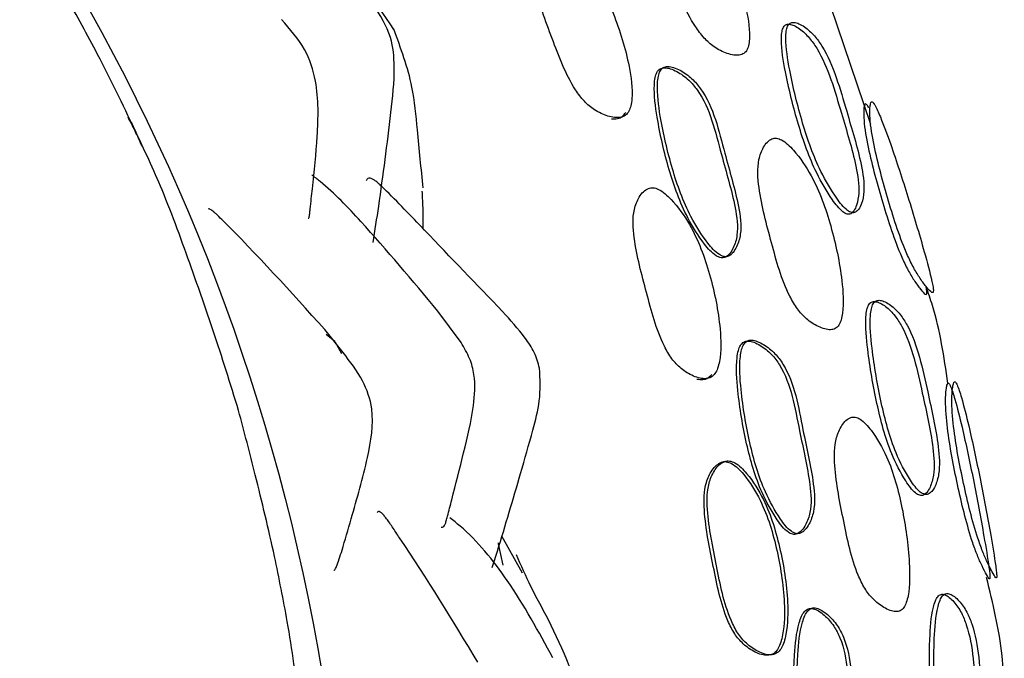
# Model space of a CAD drawing. Units: millimetres. Extents: x 13 to 1473, y 12 to 1043.
# Drawn here: x 624 to 639, y 615 to 624 of the extents above; entities that cross this region are included whole.
import ezdxf

# ---------------------------------------------------------------- set-up
doc = ezdxf.new("R2010")
doc.units = ezdxf.units.MM
doc.header["$LTSCALE"] = 5

msp = doc.modelspace()

# ---------------------------------------------------------------- linework, layer by layer
at = {"color": 7, "linetype": 'Continuous', "lineweight": 25}
for p, q in [((636.719, 622.72), (636.132, 624.45)), ((625.937, 622.645), (626.031, 622.423)), ((630.716, 619.526), (630.375, 619.989)), ((628.987, 619.381), (628.718, 619.718)), ((628.865, 619.541), (628.741, 619.644)), ((628.865, 619.541), (628.964, 619.368)), ((631.614, 616.147), (631.313, 616.692))]:
    msp.add_line(p, q, dxfattribs=at)
at = {"color": 7, "linetype": 'Continuous', "lineweight": 25, "flags": 128}
msp.add_lwpolyline([(631.258, 616.592), (631.261, 616.579), (631.326, 616.265)], dxfattribs=at)
at = {"color": 7, "linetype": 'Continuous', "lineweight": 25}
msp.add_circle((598.982, 609.718), 30.106, dxfattribs=at)
for points, knots in [([(629.732, 624.115), (629.443, 624.538), (628.867, 625.38), (628.267, 626.118), (627.969, 626.485)], [0, 0, 0, 0, 0.502856, 1, 1, 1, 1]), ([(633.634, 626.423), (633.613, 626.406), (633.567, 626.371), (633.509, 626.261), (633.454, 626.038), (633.541, 625.55), (633.795, 624.912), (634.024, 624.32), (634.269, 623.986), (634.427, 623.847), (634.578, 623.77), (634.704, 623.736), (634.789, 623.733), (634.85, 623.753), (634.886, 623.787), (634.913, 623.829), (634.934, 623.901), (634.949, 624.117), (634.866, 624.583), (634.646, 625.241), (634.344, 625.877), (634.025, 626.252), (633.821, 626.414), (633.713, 626.441), (633.665, 626.437), (633.644, 626.428), (633.634, 626.423)], [0, 0, 0, 0, 0.0149992, 0.0311884, 0.06231, 0.1248599, 0.2486211, 0.3717818, 0.4042717, 0.4344901, 0.4688034, 0.48602, 0.500686, 0.5140174, 0.5202587, 0.5268165, 0.5402106, 0.5565533, 0.6284485, 0.7506078, 0.8683484, 0.9376305, 0.9743436, 0.9878678, 0.9939934, 1, 1, 1, 1]), ([(631.915, 625.506), (631.892, 625.488), (631.843, 625.451), (631.779, 625.34), (631.718, 625.114), (631.805, 624.626), (632.05, 623.988), (632.267, 623.392), (632.513, 623.059), (632.674, 622.923), (632.83, 622.85), (632.96, 622.82), (633.049, 622.821), (633.126, 622.85), (633.177, 622.914), (633.207, 622.999), (633.233, 623.218), (633.17, 623.685), (632.967, 624.348), (632.655, 624.976), (632.324, 625.343), (632.112, 625.501), (631.998, 625.526), (631.947, 625.52), (631.926, 625.511), (631.915, 625.506)], [0, 0, 0, 0, 0.0149065, 0.0310078, 0.0619907, 0.1246514, 0.2486212, 0.3722432, 0.404733, 0.4349814, 0.4690785, 0.4860393, 0.5005208, 0.5137567, 0.5265863, 0.5401032, 0.5565479, 0.6282648, 0.7505954, 0.868512, 0.9379629, 0.9745828, 0.9880092, 0.994069, 1, 1, 1, 1]), ([(625.937, 622.645), (625.759, 623.015), (625.443, 623.674), (625.087, 624.314), (624.93, 624.594)], [0, 0, 0, 0, 0.560784, 1, 1, 1, 1]), ([(629.429, 620.992), (629.456, 621.169), (629.553, 621.8), (629.662, 622.657), (629.756, 623.491), (629.704, 624.05), (629.532, 624.321), (629.435, 624.475)], [0, 0, 0, 0, 0.1490642, 0.5312345, 0.7162495, 0.8399506, 1, 1, 1, 1]), ([(628.477, 621.348), (628.48, 621.347), (628.485, 621.346), (628.49, 621.357), (628.493, 621.371), (628.496, 621.391), (628.5, 621.428), (628.514, 621.561), (628.555, 621.938), (628.621, 622.57), (628.635, 623.26), (628.447, 623.855), (628.211, 624.118), (628.087, 624.257)], [0, 0, 0, 0, 0.01688, 0.028059, 0.038191, 0.047803, 0.0575, 0.079251, 0.171189, 0.409347, 0.666519, 0.824129, 1, 1, 1, 1]), ([(636.422, 621.413), (636.438, 621.426), (636.476, 621.457), (636.519, 621.562), (636.559, 621.772), (636.483, 622.245), (636.264, 622.943), (636.077, 623.624), (635.814, 624.002), (635.699, 624.109), (635.598, 624.171), (635.537, 624.191), (635.495, 624.191), (635.468, 624.181), (635.447, 624.162), (635.425, 624.125), (635.41, 624.058), (635.403, 623.847), (635.479, 623.39), (635.64, 622.734), (635.866, 622.089), (636.11, 621.674), (636.267, 621.465), (636.358, 621.41), (636.398, 621.405), (636.414, 621.41), (636.422, 621.413)], [0, 0, 0, 0, 0.0132711, 0.031162, 0.0625501, 0.1248953, 0.248617, 0.403931, 0.4339469, 0.468376, 0.4858172, 0.5003303, 0.5070785, 0.5131229, 0.5189692, 0.5251966, 0.5382081, 0.5547115, 0.6287055, 0.7511203, 0.8666842, 0.9375234, 0.9757466, 0.9887784, 0.9944096, 1, 1, 1, 1]), ([(636.491, 621.435), (636.507, 621.448), (636.547, 621.479), (636.592, 621.584), (636.634, 621.795), (636.561, 622.27), (636.341, 622.97), (636.155, 623.655), (635.889, 624.032), (635.771, 624.138), (635.668, 624.199), (635.606, 624.218), (635.563, 624.218), (635.536, 624.208), (635.514, 624.189), (635.492, 624.152), (635.475, 624.084), (635.467, 623.872), (635.541, 623.414), (635.701, 622.756), (635.928, 622.109), (636.175, 621.694), (636.334, 621.485), (636.426, 621.431), (636.466, 621.426), (636.483, 621.432), (636.491, 621.435)], [0, 0, 0, 0, 0.013502, 0.031624, 0.063245, 0.125551, 0.24884, 0.403554, 0.433611, 0.468307, 0.485969, 0.500724, 0.507603, 0.513768, 0.519719, 0.526032, 0.539139, 0.555675, 0.629507, 0.751448, 0.866523, 0.937164, 0.975425, 0.988584, 0.994306, 1, 1, 1, 1]), ([(630.16, 621.792), (630.132, 622.074), (630.085, 622.558), (630.01, 623.363), (629.834, 623.838), (629.73, 624.117)], [0, 0, 0, 0, 0.3658276, 0.6289949, 1, 1, 1, 1]), ([(634.634, 620.794), (634.646, 620.8), (634.67, 620.814), (634.711, 620.86), (634.77, 620.954), (634.833, 621.178), (634.767, 621.657), (634.55, 622.352), (634.402, 623.043), (634.096, 623.404), (633.956, 623.504), (633.834, 623.559), (633.76, 623.574), (633.709, 623.569), (633.677, 623.557), (633.651, 623.534), (633.623, 623.493), (633.601, 623.421), (633.581, 623.201), (633.642, 622.741), (633.792, 622.084), (634.021, 621.445), (634.28, 621.037), (634.451, 620.834), (634.557, 620.785), (634.604, 620.783), (634.624, 620.79), (634.634, 620.794)], [0, 0, 0, 0, 0.0068243, 0.0149177, 0.031262, 0.0623599, 0.1250462, 0.249007, 0.4038144, 0.4339393, 0.4685656, 0.4860152, 0.5002579, 0.5068419, 0.5127554, 0.5185341, 0.5247619, 0.5379445, 0.5547202, 0.6292169, 0.7509833, 0.8664901, 0.9376483, 0.9756818, 0.9886839, 0.9943891, 1, 1, 1, 1]), ([(634.587, 620.779), (634.598, 620.785), (634.622, 620.799), (634.663, 620.845), (634.721, 620.939), (634.784, 621.162), (634.718, 621.64), (634.501, 622.335), (634.352, 623.024), (634.048, 623.386), (633.908, 623.485), (633.787, 623.54), (633.713, 623.555), (633.662, 623.551), (633.63, 623.538), (633.604, 623.516), (633.576, 623.474), (633.554, 623.403), (633.535, 623.183), (633.596, 622.724), (633.746, 622.068), (633.974, 621.429), (634.233, 621.022), (634.404, 620.819), (634.509, 620.77), (634.557, 620.768), (634.577, 620.775), (634.587, 620.779)], [0, 0, 0, 0, 0.0068093, 0.0148866, 0.031204, 0.062273, 0.124967, 0.2489784, 0.403855, 0.4339733, 0.4685644, 0.4859858, 0.5001988, 0.5067669, 0.512666, 0.5184325, 0.524651, 0.5378237, 0.5545972, 0.6291164, 0.75094, 0.8665043, 0.9376883, 0.9757195, 0.9887072, 0.9944016, 1, 1, 1, 1]), ([(636.635, 623.023), (636.63, 623.014), (636.619, 622.998), (636.612, 622.917), (636.614, 622.73), (636.699, 622.252), (636.885, 621.578), (637.083, 620.957), (637.257, 620.592), (637.354, 620.429), (637.446, 620.305), (637.508, 620.235), (637.535, 620.229), (637.54, 620.257), (637.535, 620.296), (637.532, 620.316)], [0, 0, 0, 0, 0.027529, 0.057185, 0.114657, 0.229941, 0.458857, 0.68675, 0.746445, 0.802764, 0.865798, 0.925556, 0.952184, 0.975765, 1, 1, 1, 1]), ([(636.686, 622.968), (636.684, 622.97), (636.673, 622.996), (636.654, 623.02), (636.641, 623.022), (636.635, 623.023)], [0, 0, 0, 0, 0.063768, 0.557841, 1, 1, 1, 1]), ([(636.727, 623.055), (636.722, 623.047), (636.711, 623.03), (636.702, 622.949), (636.701, 622.763), (636.784, 622.282), (636.969, 621.604), (637.168, 620.98), (637.345, 620.616), (637.445, 620.453), (637.539, 620.33), (637.602, 620.261), (637.63, 620.255), (637.636, 620.284), (637.629, 620.343), (637.593, 620.52), (637.47, 620.972), (637.267, 621.651), (637.045, 622.335), (636.881, 622.782), (636.791, 622.987), (636.746, 623.054), (636.733, 623.055), (636.727, 623.055)], [0, 0, 0, 0, 0.015356, 0.031807, 0.063389, 0.125821, 0.249003, 0.371591, 0.403882, 0.434588, 0.469312, 0.502521, 0.51736, 0.530434, 0.543728, 0.559247, 0.62859, 0.75125, 0.868909, 0.937107, 0.973626, 0.987482, 1, 1, 1, 1]), ([(632.92, 622.806), (632.949, 622.805), (633.004, 622.803), (633.082, 622.832), (633.112, 622.876), (633.128, 622.898)], [0, 0, 0, 0, 0.357217, 0.683638, 1, 1, 1, 1]), ([(626.05, 622.395), (626.031, 622.437), (625.995, 622.515), (625.924, 622.664), (625.873, 622.764), (625.838, 622.831)], [0, 0, 0, 0, 0.273009, 0.510467, 1, 1, 1, 1]), ([(625.85, 622.811), (625.855, 622.804), (625.889, 622.746), (625.915, 622.692), (625.937, 622.645)], [0, 0, 0, 0, 0.130373, 1, 1, 1, 1]), ([(626.767, 620.619), (626.63, 621.004), (626.385, 621.692), (626.074, 622.353), (625.937, 622.645)], [0, 0, 0, 0, 0.558416, 1, 1, 1, 1]), ([(635.269, 622.512), (635.246, 622.498), (635.196, 622.467), (635.127, 622.365), (635.047, 622.149), (635.081, 621.655), (635.263, 620.992), (635.426, 620.378), (635.634, 620.019), (635.776, 619.864), (635.918, 619.771), (636.039, 619.724), (636.124, 619.711), (636.186, 619.724), (636.225, 619.754), (636.257, 619.793), (636.286, 619.862), (636.325, 620.075), (636.293, 620.547), (636.15, 621.227), (635.915, 621.891), (635.638, 622.298), (635.453, 622.482), (635.349, 622.521), (635.301, 622.522), (635.28, 622.516), (635.269, 622.512)], [0, 0, 0, 0, 0.0149985, 0.031191, 0.0623148, 0.1248674, 0.2486509, 0.3717982, 0.4042853, 0.4345098, 0.468819, 0.4860374, 0.5007082, 0.5140443, 0.520285, 0.526839, 0.5402211, 0.5565485, 0.6284553, 0.7506702, 0.8683441, 0.9376383, 0.9743713, 0.9878891, 0.9940059, 1, 1, 1, 1]), ([(630.376, 619.988), (630.001, 620.436), (629.437, 621.11), (628.826, 621.753), (628.571, 621.95), (628.53, 621.982)], [0, 0, 0, 0, 0.623049, 0.939696, 1, 1, 1, 1]), ([(631.324, 619.983), (630.943, 620.378), (630.366, 620.979), (629.767, 621.607), (629.53, 621.838), (629.479, 621.882), (629.436, 621.914), (629.383, 621.939), (629.346, 621.935), (629.331, 621.91), (629.327, 621.903)], [0, 0, 0, 0, 0.540491, 0.820605, 0.847086, 0.8711, 0.894371, 0.918804, 0.977188, 1, 1, 1, 1]), ([(630.162, 621.193), (630.162, 621.284), (630.162, 621.474), (630.152, 621.652), (630.147, 621.746)], [0, 0, 0, 0, 0.477189, 1, 1, 1, 1]), ([(633.459, 621.786), (633.434, 621.771), (633.381, 621.739), (633.306, 621.636), (633.22, 621.418), (633.251, 620.923), (633.435, 620.263), (633.588, 619.649), (633.795, 619.289), (633.939, 619.136), (634.086, 619.046), (634.212, 619.003), (634.301, 618.994), (634.38, 619.014), (634.439, 619.072), (634.478, 619.154), (634.529, 619.368), (634.516, 619.84), (634.377, 620.52), (634.137, 621.178), (633.848, 621.579), (633.654, 621.759), (633.544, 621.796), (633.493, 621.796), (633.47, 621.789), (633.459, 621.786)], [0, 0, 0, 0, 0.014906, 0.031007, 0.062016, 0.124691, 0.2486, 0.372306, 0.404808, 0.434965, 0.46902, 0.48598, 0.500477, 0.513739, 0.526596, 0.540138, 0.556586, 0.628264, 0.750602, 0.868565, 0.937949, 0.974561, 0.987996, 0.994062, 1, 1, 1, 1]), ([(628.719, 619.718), (628.221, 620.271), (627.695, 620.855), (627.138, 621.401), (627.092, 621.442), (627.054, 621.473), (627.024, 621.491), (627.017, 621.484), (627.014, 621.481)], [0, 0, 0, 0, 0.807576, 0.854159, 0.876527, 0.899624, 0.951575, 1, 1, 1, 1]), ([(627.457, 618.532), (627.336, 618.922), (627.119, 619.622), (626.875, 620.314), (626.767, 620.619)], [0, 0, 0, 0, 0.557439, 1, 1, 1, 1]), ([(637.846, 618.931), (637.79, 619.316), (637.72, 619.796), (637.559, 620.251), (637.527, 620.341)], [0, 0, 0, 0, 0.8026779, 1, 1, 1, 1]), ([(637.487, 617.292), (637.505, 617.304), (637.545, 617.331), (637.599, 617.431), (637.657, 617.639), (637.623, 618.124), (637.454, 618.843), (637.311, 619.542), (637.071, 619.93), (636.96, 620.04), (636.861, 620.104), (636.799, 620.127), (636.755, 620.128), (636.727, 620.121), (636.703, 620.103), (636.677, 620.067), (636.655, 620), (636.632, 619.786), (636.678, 619.32), (636.793, 618.648), (636.967, 617.981), (637.188, 617.554), (637.334, 617.345), (637.422, 617.291), (637.461, 617.284), (637.478, 617.289), (637.487, 617.292)], [0, 0, 0, 0, 0.013499, 0.031097, 0.062399, 0.124856, 0.248892, 0.40402, 0.433971, 0.468356, 0.485875, 0.500573, 0.507425, 0.513535, 0.519398, 0.525595, 0.53846, 0.554796, 0.628517, 0.750979, 0.867481, 0.937614, 0.975101, 0.988348, 0.994182, 1, 1, 1, 1]), ([(637.558, 617.306), (637.576, 617.318), (637.618, 617.345), (637.673, 617.445), (637.735, 617.654), (637.702, 618.141), (637.533, 618.862), (637.39, 619.564), (637.146, 619.95), (637.033, 620.06), (636.932, 620.124), (636.868, 620.146), (636.824, 620.147), (636.795, 620.139), (636.77, 620.121), (636.744, 620.085), (636.721, 620.018), (636.696, 619.804), (636.741, 619.336), (636.855, 618.663), (637.03, 617.994), (637.253, 617.567), (637.403, 617.358), (637.491, 617.305), (637.532, 617.298), (637.549, 617.303), (637.558, 617.306)], [0, 0, 0, 0, 0.013737, 0.031564, 0.06309, 0.125476, 0.249048, 0.40362, 0.433645, 0.468315, 0.486052, 0.500976, 0.507946, 0.514164, 0.520117, 0.526384, 0.539318, 0.555663, 0.629171, 0.751136, 0.86716, 0.937149, 0.974737, 0.988138, 0.994071, 1, 1, 1, 1]), ([(631.865, 619.153), (631.843, 619.231), (631.797, 619.389), (631.607, 619.668), (631.437, 619.857), (631.323, 619.983)], [0, 0, 0, 0, 0.240949, 0.489575, 1, 1, 1, 1]), ([(630.422, 616.825), (630.437, 616.822), (630.458, 616.818), (630.482, 616.861), (630.499, 616.914), (630.533, 617.037), (630.615, 617.375), (630.756, 617.91), (630.899, 618.518), (630.933, 618.991), (630.848, 619.303), (630.761, 619.45), (630.716, 619.526)], [0, 0, 0, 0, 0.058849, 0.084669, 0.108125, 0.13267, 0.215286, 0.449466, 0.682247, 0.831899, 0.912454, 1, 1, 1, 1]), ([(635.637, 616.725), (635.648, 616.731), (635.673, 616.745), (635.717, 616.788), (635.78, 616.879), (635.857, 617.1), (635.821, 617.583), (635.648, 618.29), (635.543, 618.988), (635.263, 619.365), (635.13, 619.471), (635.012, 619.532), (634.94, 619.551), (634.889, 619.549), (634.856, 619.537), (634.829, 619.516), (634.798, 619.476), (634.772, 619.405), (634.739, 619.186), (634.771, 618.722), (634.88, 618.057), (635.068, 617.406), (635.3, 616.986), (635.458, 616.774), (635.559, 616.72), (635.606, 616.716), (635.626, 616.722), (635.637, 616.725)], [0, 0, 0, 0, 0.0068132, 0.0148878, 0.0312032, 0.062268, 0.1249661, 0.2489936, 0.4038717, 0.4339789, 0.4685704, 0.485983, 0.5001992, 0.506767, 0.5126684, 0.5184382, 0.5246637, 0.5378442, 0.5546326, 0.629129, 0.7509205, 0.8665055, 0.9376928, 0.9757222, 0.988705, 0.9943995, 1, 1, 1, 1]), ([(635.686, 616.735), (635.697, 616.741), (635.723, 616.754), (635.766, 616.798), (635.83, 616.889), (635.908, 617.11), (635.872, 617.594), (635.698, 618.301), (635.594, 619.001), (635.312, 619.378), (635.179, 619.484), (635.061, 619.545), (634.988, 619.564), (634.937, 619.562), (634.904, 619.551), (634.876, 619.529), (634.846, 619.489), (634.82, 619.418), (634.786, 619.199), (634.819, 618.734), (634.927, 618.068), (635.116, 617.417), (635.348, 616.995), (635.507, 616.784), (635.608, 616.73), (635.655, 616.726), (635.676, 616.732), (635.686, 616.735)], [0, 0, 0, 0, 0.006829, 0.014919, 0.03126, 0.06235, 0.125036, 0.249012, 0.403828, 0.433945, 0.468573, 0.486012, 0.500255, 0.506837, 0.51275, 0.518529, 0.524762, 0.537948, 0.554736, 0.629207, 0.750942, 0.866474, 0.937641, 0.975679, 0.98868, 0.994386, 1, 1, 1, 1]), ([(628.851, 616.192), (628.856, 616.192), (628.867, 616.192), (628.91, 616.285), (628.987, 616.529), (629.148, 617.088), (629.346, 617.781), (629.465, 618.478), (629.282, 619.001), (629.09, 619.248), (628.987, 619.381)], [0, 0, 0, 0, 0.022312, 0.048573, 0.133963, 0.266759, 0.520278, 0.723224, 0.851125, 1, 1, 1, 1]), ([(631.171, 616.23), (631.197, 616.311), (631.343, 616.77), (631.539, 617.442), (631.749, 618.173), (631.887, 618.687), (631.873, 618.993), (631.865, 619.153)], [0, 0, 0, 0, 0.084048, 0.475392, 0.692864, 0.838803, 1, 1, 1, 1]), ([(634.171, 618.993), (634.2, 618.989), (634.255, 618.981), (634.335, 619.001), (634.37, 619.042), (634.388, 619.061)], [0, 0, 0, 0, 0.356999, 0.683495, 1, 1, 1, 1]), ([(637.941, 618.953), (637.936, 618.945), (637.924, 618.927), (637.911, 618.84), (637.896, 618.648), (637.936, 618.159), (638.068, 617.467), (638.22, 616.838), (638.352, 616.468), (638.426, 616.298), (638.495, 616.166), (638.54, 616.087), (638.557, 616.077), (638.561, 616.09), (638.562, 616.113), (638.557, 616.165), (638.533, 616.354), (638.453, 616.826), (638.323, 617.52), (638.176, 618.216), (638.063, 618.668), (637.994, 618.885), (637.962, 618.945), (637.949, 618.956), (637.943, 618.954), (637.941, 618.953)], [0, 0, 0, 0, 0.014322, 0.031829, 0.063424, 0.125853, 0.249118, 0.371365, 0.403613, 0.434467, 0.469409, 0.502949, 0.517739, 0.524227, 0.53036, 0.543187, 0.558474, 0.628503, 0.751344, 0.86819, 0.937062, 0.973992, 0.987703, 0.993919, 1, 1, 1, 1]), ([(637.845, 618.931), (637.841, 618.922), (637.83, 618.904), (637.818, 618.818), (637.805, 618.625), (637.848, 618.138), (637.98, 617.45), (638.13, 616.823), (638.259, 616.452), (638.331, 616.283), (638.398, 616.15), (638.442, 616.071), (638.459, 616.061), (638.462, 616.074), (638.463, 616.097), (638.459, 616.149), (638.434, 616.338), (638.355, 616.808), (638.225, 617.5), (638.078, 618.194), (637.966, 618.644), (637.898, 618.861), (637.866, 618.922), (637.853, 618.933), (637.848, 618.932), (637.845, 618.931)], [0, 0, 0, 0, 0.013925, 0.031057, 0.062268, 0.124794, 0.248958, 0.371991, 0.404237, 0.434858, 0.469235, 0.502034, 0.516485, 0.522846, 0.528887, 0.541623, 0.556917, 0.627366, 0.751101, 0.86875, 0.93785, 0.974589, 0.988043, 0.994095, 1, 1, 1, 1]), ([(627.985, 616.395), (627.893, 616.794), (627.728, 617.509), (627.54, 618.219), (627.457, 618.532)], [0, 0, 0, 0, 0.55844, 1, 1, 1, 1]), ([(636.423, 618.43), (636.398, 618.417), (636.348, 618.389), (636.273, 618.289), (636.18, 618.078), (636.182, 617.583), (636.32, 616.914), (636.443, 616.296), (636.621, 615.928), (636.748, 615.763), (636.879, 615.66), (636.994, 615.602), (637.065, 615.585), (637.115, 615.587), (637.148, 615.597), (637.177, 615.617), (637.21, 615.655), (637.242, 615.723), (637.291, 615.937), (637.286, 616.411), (637.193, 617.096), (637.012, 617.771), (636.771, 618.192), (636.603, 618.388), (636.502, 618.434), (636.454, 618.438), (636.433, 618.433), (636.423, 618.43)], [0, 0, 0, 0, 0.014952, 0.031175, 0.062354, 0.124821, 0.248679, 0.371592, 0.404074, 0.434246, 0.468568, 0.485927, 0.500531, 0.507465, 0.513745, 0.519868, 0.526319, 0.539605, 0.555988, 0.628672, 0.750913, 0.868213, 0.937495, 0.974498, 0.987995, 0.994066, 1, 1, 1, 1]), ([(634.531, 617.776), (634.505, 617.762), (634.451, 617.734), (634.37, 617.634), (634.271, 617.423), (634.269, 616.926), (634.412, 616.255), (634.53, 615.631), (634.714, 615.262), (634.849, 615.102), (634.989, 615.005), (635.112, 614.955), (635.2, 614.941), (635.28, 614.957), (635.342, 615.012), (635.385, 615.092), (635.449, 615.304), (635.465, 615.778), (635.365, 616.464), (635.166, 617.134), (634.905, 617.55), (634.723, 617.74), (634.615, 617.782), (634.565, 617.785), (634.542, 617.779), (634.531, 617.776)], [0, 0, 0, 0, 0.014755, 0.030777, 0.061613, 0.123353, 0.248656, 0.372283, 0.404773, 0.434971, 0.469054, 0.486044, 0.500539, 0.513796, 0.526634, 0.540166, 0.556597, 0.628283, 0.750622, 0.868607, 0.937959, 0.974543, 0.987984, 0.994056, 1, 1, 1, 1]), ([(634.577, 617.786), (634.552, 617.773), (634.497, 617.744), (634.417, 617.645), (634.317, 617.433), (634.315, 616.935), (634.459, 616.264), (634.577, 615.638), (634.761, 615.269), (634.896, 615.109), (635.037, 615.012), (635.16, 614.962), (635.248, 614.948), (635.328, 614.964), (635.39, 615.019), (635.433, 615.099), (635.497, 615.311), (635.514, 615.786), (635.413, 616.473), (635.214, 617.144), (634.952, 617.561), (634.77, 617.75), (634.662, 617.793), (634.612, 617.795), (634.589, 617.789), (634.577, 617.786)], [0, 0, 0, 0, 0.014754, 0.030772, 0.0616, 0.123333, 0.248631, 0.372252, 0.404737, 0.434928, 0.469005, 0.485995, 0.500494, 0.513759, 0.526604, 0.540141, 0.556576, 0.628267, 0.750603, 0.868588, 0.937948, 0.974539, 0.987983, 0.994055, 1, 1, 1, 1]), ([(630.962, 614.845), (630.591, 615.457), (630.188, 616.123), (629.727, 616.798), (629.659, 616.898), (629.615, 616.959), (629.577, 617.006), (629.533, 617.048), (629.5, 617.061), (629.491, 617.038), (629.489, 617.032)], [0, 0, 0, 0, 0.73451, 0.799033, 0.828814, 0.855425, 0.880952, 0.9079, 0.973501, 1, 1, 1, 1]), ([(632.06, 614.908), (631.851, 615.293), (631.471, 615.994), (630.91, 616.678), (630.602, 616.92), (630.552, 616.96)], [0, 0, 0, 0, 0.505127, 0.919224, 1, 1, 1, 1]), ([(628.357, 614.203), (628.299, 614.617), (628.197, 615.351), (628.049, 616.078), (627.985, 616.395)], [0, 0, 0, 0, 0.563912, 1, 1, 1, 1]), ([(632.603, 614.008), (632.429, 614.477), (632.177, 615.153), (631.739, 615.934), (631.595, 616.262), (631.527, 616.417)], [0, 0, 0, 0, 0.543836, 0.785082, 1, 1, 1, 1]), ([(638.672, 614.442), (638.665, 614.608), (638.639, 615.164), (638.505, 615.707), (638.411, 616.087)], [0, 0, 0, 0, 0.298456, 1, 1, 1, 1]), ([(638.034, 612.934), (638.053, 612.942), (638.099, 612.961), (638.168, 613.049), (638.26, 613.24), (638.302, 613.716), (638.247, 614.447), (638.216, 615.15), (638.045, 615.58), (637.956, 615.71), (637.871, 615.795), (637.815, 615.829), (637.774, 615.841), (637.745, 615.839), (637.719, 615.827), (637.689, 615.798), (637.657, 615.739), (637.6, 615.538), (637.57, 615.076), (637.579, 614.401), (637.642, 613.72), (637.785, 613.259), (637.892, 613.021), (637.97, 612.947), (638.008, 612.932), (638.025, 612.933), (638.034, 612.934)], [0, 0, 0, 0, 0.013326, 0.031124, 0.062543, 0.124895, 0.248714, 0.404067, 0.433991, 0.468318, 0.485851, 0.500563, 0.507436, 0.513567, 0.519447, 0.525647, 0.538519, 0.554813, 0.628539, 0.751217, 0.867163, 0.937469, 0.975444, 0.9886, 0.994328, 1, 1, 1, 1]), ([(638.105, 612.94), (638.125, 612.948), (638.171, 612.967), (638.242, 613.055), (638.337, 613.246), (638.383, 613.723), (638.328, 614.456), (638.298, 615.163), (638.124, 615.592), (638.032, 615.723), (637.946, 615.806), (637.889, 615.841), (637.846, 615.852), (637.817, 615.851), (637.79, 615.839), (637.759, 615.81), (637.726, 615.75), (637.667, 615.548), (637.635, 615.085), (637.643, 614.409), (637.707, 613.726), (637.851, 613.264), (637.96, 613.027), (638.039, 612.953), (638.078, 612.938), (638.096, 612.939), (638.105, 612.94)], [0, 0, 0, 0, 0.01355, 0.03158, 0.063249, 0.125594, 0.248997, 0.403753, 0.433707, 0.468281, 0.486024, 0.50097, 0.507972, 0.514222, 0.52021, 0.526499, 0.539474, 0.555808, 0.629386, 0.751597, 0.867053, 0.937147, 0.975145, 0.988417, 0.994229, 1, 1, 1, 1]), ([(636.109, 612.735), (636.121, 612.738), (636.148, 612.747), (636.198, 612.781), (636.276, 612.859), (636.389, 613.061), (636.435, 613.54), (636.38, 614.264), (636.391, 614.967), (636.175, 615.387), (636.062, 615.515), (635.956, 615.596), (635.887, 615.628), (635.837, 615.635), (635.803, 615.63), (635.772, 615.614), (635.736, 615.58), (635.698, 615.516), (635.629, 615.308), (635.584, 614.848), (635.581, 614.177), (635.658, 613.504), (635.818, 613.05), (635.94, 612.815), (636.032, 612.743), (636.077, 612.731), (636.098, 612.733), (636.109, 612.735)], [0, 0, 0, 0, 0.006815, 0.014885, 0.031199, 0.062285, 0.124961, 0.248959, 0.403876, 0.433984, 0.468561, 0.485975, 0.500201, 0.506782, 0.512696, 0.518475, 0.524701, 0.537872, 0.554625, 0.629075, 0.750955, 0.866607, 0.937674, 0.975653, 0.988668, 0.994383, 1, 1, 1, 1]), ([(636.159, 612.739), (636.171, 612.742), (636.198, 612.751), (636.248, 612.785), (636.327, 612.863), (636.44, 613.065), (636.487, 613.545), (636.432, 614.27), (636.443, 614.975), (636.227, 615.395), (636.112, 615.523), (636.006, 615.604), (635.937, 615.636), (635.887, 615.643), (635.852, 615.638), (635.821, 615.622), (635.785, 615.588), (635.747, 615.524), (635.677, 615.315), (635.632, 614.855), (635.629, 614.182), (635.706, 613.509), (635.867, 613.054), (635.989, 612.819), (636.081, 612.747), (636.127, 612.735), (636.148, 612.737), (636.159, 612.739)], [0, 0, 0, 0, 0.0068297, 0.0149149, 0.0312547, 0.0623692, 0.125039, 0.2489885, 0.403839, 0.4339532, 0.4685634, 0.4860043, 0.500259, 0.506856, 0.5127837, 0.5185748, 0.52481, 0.5379918, 0.5547476, 0.6291771, 0.7510027, 0.8665978, 0.9376381, 0.9756179, 0.9886459, 0.9943709, 1, 1, 1, 1])]:
    msp.add_open_spline(points, degree=3, knots=knots, dxfattribs=at)

doc.saveas('drawing.dxf')
